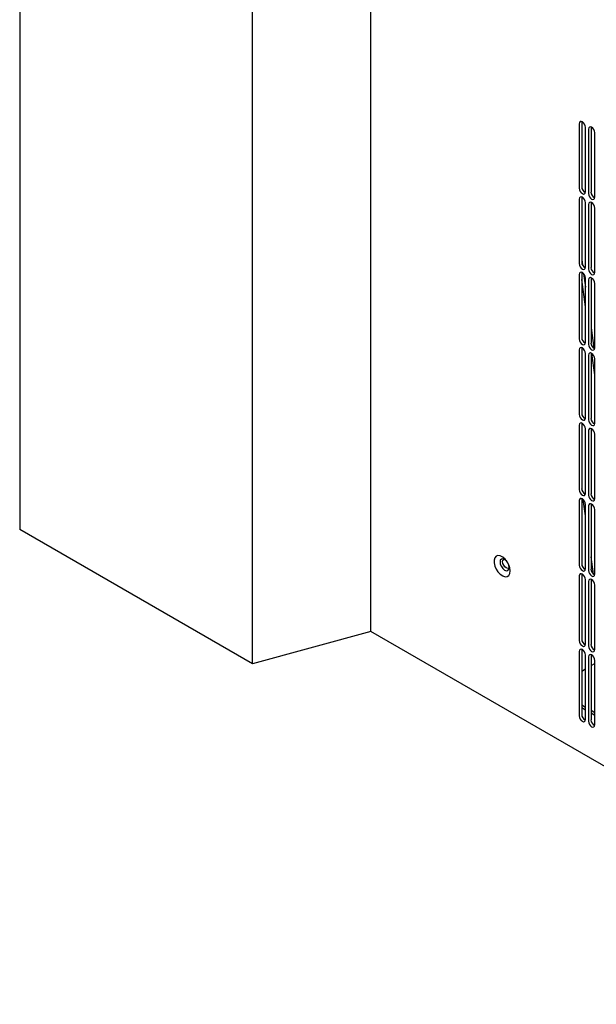
# Model space of a CAD drawing. Units: inches. Extents: x 0 to 81, y 0 to 109.
# Drawn here: x 44 to 52, y 70 to 83 of the extents above; entities that cross this region are included whole.
import ezdxf

# ---------------------------------------------------------------- set-up
doc = ezdxf.new("R2010")
doc.units = ezdxf.units.IN
doc.header["$MEASUREMENT"] = 0

msp = doc.modelspace()

# ---------------------------------------------------------------- linework, layer by layer
at = {"color": 7, "linetype": 'Continuous', "lineweight": 25}
for p, q in [((44.235, 85.908), (44.235, 76.425)), ((48.95, 75.053), (48.95, 85.018)), ((47.364, 74.619), (47.364, 84.102)), ((51.751, 81.874), (51.751, 81.006)), ((51.785, 81.902), (51.784, 81.894)), ((51.784, 81.894), (51.784, 81.026)), ((51.835, 80.958), (51.835, 81.826)), ((51.876, 81.802), (51.876, 80.934)), ((51.91, 81.83), (51.91, 81.821)), ((51.91, 81.821), (51.91, 80.953)), ((51.96, 80.886), (51.96, 81.754)), ((51.751, 80.862), (51.751, 79.994)), ((51.785, 80.89), (51.784, 80.881)), ((51.784, 80.881), (51.784, 80.013)), ((51.835, 79.946), (51.835, 80.814)), ((51.91, 80.817), (51.91, 80.809)), ((51.876, 80.79), (51.876, 79.922)), ((51.91, 80.809), (51.91, 79.941)), ((51.96, 79.873), (51.96, 80.741)), ((51.784, 80.046), (51.794, 79.977)), ((51.751, 79.849), (51.751, 78.981)), ((51.785, 79.877), (51.784, 79.868)), ((51.784, 79.868), (51.784, 79)), ((51.835, 79.414), (51.784, 79.78)), ((51.81, 79.859), (51.835, 79.68)), ((51.835, 78.933), (51.835, 79.801)), ((51.876, 79.777), (51.876, 78.909)), ((51.91, 79.805), (51.91, 79.796)), ((51.91, 79.796), (51.91, 78.928)), ((51.96, 78.861), (51.96, 79.729)), ((51.91, 79.131), (51.947, 78.859)), ((51.751, 78.837), (51.751, 77.969)), ((51.785, 78.864), (51.784, 78.856)), ((51.784, 78.856), (51.784, 77.988)), ((51.835, 77.92), (51.835, 78.788)), ((51.876, 78.764), (51.876, 77.896)), ((51.91, 78.792), (51.91, 78.784)), ((51.91, 78.784), (51.91, 77.916)), ((51.96, 78.499), (51.92, 78.787)), ((51.96, 77.848), (51.96, 78.716)), ((51.751, 77.824), (51.751, 76.956)), ((51.785, 77.852), (51.784, 77.843)), ((51.784, 77.843), (51.784, 76.975)), ((51.835, 76.908), (51.835, 77.776)), ((51.91, 77.779), (51.91, 77.771)), ((51.91, 77.771), (51.91, 76.903)), ((51.876, 77.752), (51.876, 76.884)), ((51.96, 76.835), (51.96, 77.703)), ((51.785, 76.964), (51.785, 76.97)), ((51.751, 76.811), (51.751, 75.943)), ((51.785, 76.839), (51.784, 76.831)), ((51.784, 76.831), (51.784, 75.963)), ((51.835, 76.606), (51.804, 76.827)), ((51.835, 75.895), (51.835, 76.763)), ((51.876, 76.739), (51.876, 75.871)), ((51.91, 76.767), (51.91, 76.758)), ((51.91, 76.758), (51.91, 75.89)), ((51.96, 75.823), (51.96, 76.691)), ((47.364, 74.619), (44.235, 76.425)), ((51.941, 75.825), (51.91, 76.057)), ((51.751, 75.799), (51.751, 74.931)), ((51.785, 75.826), (51.784, 75.818)), ((51.784, 75.818), (51.784, 74.95)), ((51.835, 74.882), (51.835, 75.75)), ((51.876, 75.726), (51.876, 74.858)), ((51.91, 75.754), (51.91, 75.746)), ((51.91, 75.746), (51.91, 74.878)), ((51.96, 74.81), (51.96, 75.678)), ((48.95, 75.053), (47.364, 74.619)), ((57.625, 70.045), (48.95, 75.053)), ((51.751, 74.786), (51.751, 73.918)), ((51.785, 74.814), (51.784, 74.805)), ((51.784, 74.805), (51.784, 73.937)), ((51.835, 73.87), (51.835, 74.738)), ((51.91, 74.741), (51.91, 74.733)), ((51.91, 74.733), (51.91, 73.865)), ((51.876, 74.714), (51.876, 73.846)), ((51.91, 74.595), (51.96, 74.623)), ((51.96, 73.797), (51.96, 74.665)), ((51.784, 74.522), (51.835, 74.551)), ((51.784, 74.066), (51.835, 74.037)), ((51.835, 73.998), (51.784, 74.027)), ((51.91, 73.994), (51.96, 73.965)), ((51.96, 73.926), (51.91, 73.955))]:
    msp.add_line(p, q, dxfattribs=at)
at = {"color": 7, "linetype": 'Continuous', "lineweight": 25, "flags": 128}
for points in [[(51.835, 81.826), (51.831, 81.847), (51.822, 81.867), (51.809, 81.886), (51.793, 81.899), (51.777, 81.904), (51.763, 81.902), (51.754, 81.891), (51.751, 81.874)], [(51.96, 81.754), (51.957, 81.774), (51.948, 81.795), (51.934, 81.813), (51.918, 81.826), (51.902, 81.832), (51.889, 81.829), (51.879, 81.819), (51.876, 81.802)], [(51.751, 81.006), (51.754, 80.986), (51.763, 80.965), (51.777, 80.947), (51.793, 80.934), (51.809, 80.929), (51.822, 80.931), (51.831, 80.942), (51.835, 80.958)], [(51.835, 80.814), (51.831, 80.834), (51.822, 80.855), (51.809, 80.873), (51.793, 80.886), (51.777, 80.891), (51.763, 80.889), (51.754, 80.878), (51.751, 80.862)], [(51.876, 80.934), (51.879, 80.914), (51.889, 80.893), (51.902, 80.875), (51.918, 80.862), (51.934, 80.856), (51.948, 80.859), (51.957, 80.869), (51.96, 80.886)], [(51.96, 80.741), (51.957, 80.762), (51.948, 80.782), (51.934, 80.801), (51.918, 80.814), (51.902, 80.819), (51.889, 80.817), (51.879, 80.806), (51.876, 80.79)], [(51.751, 79.994), (51.754, 79.974), (51.763, 79.953), (51.777, 79.934), (51.793, 79.922), (51.809, 79.916), (51.822, 79.919), (51.831, 79.929), (51.835, 79.946)], [(51.876, 79.922), (51.879, 79.901), (51.889, 79.88), (51.902, 79.862), (51.918, 79.849), (51.934, 79.844), (51.948, 79.846), (51.957, 79.857), (51.96, 79.873)], [(51.835, 79.801), (51.831, 79.821), (51.822, 79.842), (51.809, 79.86), (51.793, 79.873), (51.777, 79.879), (51.763, 79.876), (51.754, 79.866), (51.751, 79.849)], [(51.96, 79.729), (51.957, 79.749), (51.948, 79.77), (51.934, 79.788), (51.918, 79.801), (51.902, 79.807), (51.889, 79.804), (51.879, 79.793), (51.876, 79.777)], [(51.751, 78.981), (51.754, 78.961), (51.763, 78.94), (51.777, 78.922), (51.793, 78.909), (51.809, 78.903), (51.822, 78.906), (51.831, 78.916), (51.835, 78.933)], [(51.835, 78.788), (51.831, 78.809), (51.822, 78.829), (51.809, 78.848), (51.793, 78.861), (51.777, 78.866), (51.763, 78.864), (51.754, 78.853), (51.751, 78.837)], [(51.876, 78.909), (51.879, 78.889), (51.889, 78.868), (51.902, 78.849), (51.918, 78.837), (51.934, 78.831), (51.948, 78.834), (51.957, 78.844), (51.96, 78.861)], [(51.96, 78.716), (51.957, 78.736), (51.948, 78.757), (51.934, 78.775), (51.918, 78.788), (51.902, 78.794), (51.889, 78.791), (51.879, 78.781), (51.876, 78.764)], [(51.751, 77.969), (51.754, 77.948), (51.763, 77.927), (51.777, 77.909), (51.793, 77.896), (51.809, 77.891), (51.822, 77.893), (51.831, 77.904), (51.835, 77.92)], [(51.835, 77.776), (51.831, 77.796), (51.822, 77.817), (51.809, 77.835), (51.793, 77.848), (51.777, 77.854), (51.763, 77.851), (51.754, 77.841), (51.751, 77.824)], [(51.876, 77.896), (51.879, 77.876), (51.889, 77.855), (51.902, 77.837), (51.918, 77.824), (51.934, 77.818), (51.948, 77.821), (51.957, 77.831), (51.96, 77.848)], [(51.96, 77.703), (51.957, 77.724), (51.948, 77.745), (51.934, 77.763), (51.918, 77.776), (51.902, 77.781), (51.889, 77.779), (51.879, 77.768), (51.876, 77.752)], [(51.751, 76.956), (51.754, 76.936), (51.763, 76.915), (51.777, 76.897), (51.793, 76.884), (51.809, 76.878), (51.822, 76.881), (51.831, 76.891), (51.835, 76.908)], [(51.876, 76.884), (51.879, 76.863), (51.889, 76.842), (51.902, 76.824), (51.918, 76.811), (51.934, 76.806), (51.948, 76.808), (51.957, 76.819), (51.96, 76.835)], [(51.835, 76.763), (51.831, 76.783), (51.822, 76.804), (51.809, 76.822), (51.793, 76.835), (51.777, 76.841), (51.763, 76.838), (51.754, 76.828), (51.751, 76.811)], [(51.96, 76.691), (51.957, 76.711), (51.948, 76.732), (51.934, 76.75), (51.918, 76.763), (51.902, 76.769), (51.889, 76.766), (51.879, 76.756), (51.876, 76.739)], [(50.825, 75.867), (50.82, 75.907), (50.806, 75.949), (50.784, 75.99), (50.756, 76.025), (50.724, 76.052), (50.691, 76.068), (50.66, 76.072), (50.635, 76.063), (50.616, 76.043), (50.607, 76.012), (50.607, 75.974), (50.616, 75.932), (50.635, 75.891), (50.66, 75.852), (50.691, 75.821), (50.724, 75.799), (50.756, 75.789), (50.784, 75.791), (50.806, 75.806), (50.82, 75.832), (50.825, 75.867)], [(50.687, 75.986), (50.691, 75.955), (50.705, 75.924), (50.725, 75.897), (50.749, 75.878), (50.773, 75.869), (50.793, 75.873), (50.806, 75.889), (50.811, 75.914), (50.806, 75.944), (50.793, 75.975), (50.773, 76.002), (50.749, 76.022), (50.725, 76.03), (50.705, 76.026), (50.691, 76.01), (50.687, 75.986)], [(50.771, 75.906), (50.752, 75.921), (50.737, 75.943), (50.726, 75.967), (50.722, 75.991), (50.726, 76.01), (50.737, 76.022), (50.743, 76.025)], [(51.751, 75.943), (51.754, 75.923), (51.763, 75.902), (51.777, 75.884), (51.793, 75.871), (51.809, 75.865), (51.822, 75.868), (51.831, 75.878), (51.835, 75.895)], [(50.811, 75.907), (50.806, 75.903), (50.79, 75.9), (50.771, 75.906)], [(51.835, 75.75), (51.831, 75.771), (51.822, 75.792), (51.809, 75.81), (51.793, 75.823), (51.777, 75.828), (51.763, 75.826), (51.754, 75.815), (51.751, 75.799)], [(51.876, 75.871), (51.879, 75.851), (51.889, 75.83), (51.902, 75.812), (51.918, 75.799), (51.934, 75.793), (51.948, 75.796), (51.957, 75.806), (51.96, 75.823)], [(51.96, 75.678), (51.957, 75.698), (51.948, 75.719), (51.934, 75.738), (51.918, 75.75), (51.902, 75.756), (51.889, 75.753), (51.879, 75.743), (51.876, 75.726)], [(51.751, 74.931), (51.754, 74.91), (51.763, 74.889), (51.777, 74.871), (51.793, 74.858), (51.809, 74.853), (51.822, 74.855), (51.831, 74.866), (51.835, 74.882)], [(51.835, 74.738), (51.831, 74.758), (51.822, 74.779), (51.809, 74.797), (51.793, 74.81), (51.777, 74.816), (51.763, 74.813), (51.754, 74.803), (51.751, 74.786)], [(51.876, 74.858), (51.879, 74.838), (51.889, 74.817), (51.902, 74.799), (51.918, 74.786), (51.934, 74.78), (51.948, 74.783), (51.957, 74.794), (51.96, 74.81)], [(51.96, 74.665), (51.957, 74.686), (51.948, 74.707), (51.934, 74.725), (51.918, 74.738), (51.902, 74.743), (51.889, 74.741), (51.879, 74.73), (51.876, 74.714)], [(51.751, 73.918), (51.754, 73.898), (51.763, 73.877), (51.777, 73.859), (51.793, 73.846), (51.809, 73.84), (51.822, 73.843), (51.831, 73.853), (51.835, 73.87)], [(51.876, 73.846), (51.879, 73.825), (51.889, 73.805), (51.902, 73.786), (51.918, 73.773), (51.934, 73.768), (51.948, 73.77), (51.957, 73.781), (51.96, 73.797)]]:
    msp.add_lwpolyline(points, dxfattribs=at)
at = {"color": 7, "linetype": 'Continuous', "lineweight": 25}
for centre, start, end in [((51.869, 81.027), 180.7178, 245.3838), ((51.994, 80.955), 180.7177, 245.3839), ((51.869, 80.014), 180.7178, 245.385), ((51.994, 79.942), 180.7177, 245.3851), ((51.869, 79.002), 180.7142, 245.3887), ((51.994, 78.929), 180.7141, 245.3888), ((51.869, 77.989), 180.7178, 245.3838), ((51.994, 77.917), 180.7177, 245.3839), ((51.869, 76.976), 180.7165, 245.3851), ((51.994, 76.904), 180.7163, 245.3852), ((51.869, 75.964), 180.7142, 245.3887), ((51.994, 75.891), 180.7141, 245.3888), ((51.869, 74.951), 180.7178, 245.3838), ((51.994, 74.879), 180.7177, 245.3839), ((51.869, 73.938), 180.7165, 245.3851), ((51.994, 73.866), 180.7163, 245.3852)]:
    msp.add_arc(centre, 0.0847, start, end, dxfattribs=at)

doc.saveas('drawing.dxf')
